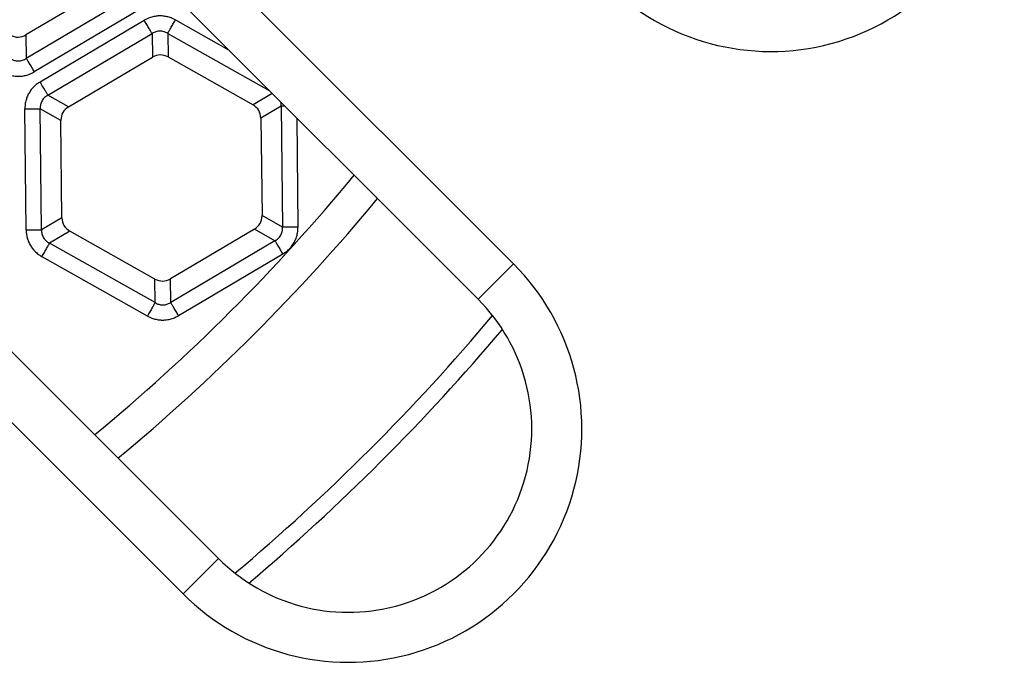
# Model space of a CAD drawing. Units: millimetres. Extents: x -797 to -415, y 200 to 736.
# Drawn here: x -591 to -561, y 280 to 299 of the extents above; entities that cross this region are included whole.
import ezdxf

# ---------------------------------------------------------------- set-up
doc = ezdxf.new("R2010")
doc.units = ezdxf.units.MM

# ---------------------------------------------------------------- blocks, each defined once
blk = doc.blocks.new('Gußrost_175x175-zu-HL3910G', base_point=(-712.375, 243.55))
at = {"color": 7, "linetype": 'Continuous'}
for p, q in [((-575.731, 291.806), (-601.894, 317.969)), ((-602.954, 316.908), (-576.792, 290.745)), ((-584.57, 282.967), (-610.733, 309.13)), ((-611.793, 308.069), (-585.63, 281.906)), ((-575.731, 291.806), (-576.792, 290.745)), ((-585.63, 281.906), (-584.57, 282.967))]:
    blk.add_line(p, q, dxfattribs=at)
for centre, radius in [((-568.02, 305.173), 7), ((-580.681, 286.856), 7), ((-580.681, 286.856), 5.5)]:
    blk.add_arc(centre, radius, 225, 45, dxfattribs=at)
blk = doc.blocks.new('HL3910G-aufgedrückt__17', base_point=(-719.875, 236.05))
blk.add_blockref('Gußrost_175x175-zu-HL3910G', (-712.375, 243.55))
blk = doc.blocks.new('Sandfang-Terra', base_point=(-685.14, 270.829))
at = {"color": 7, "linetype": 'Continuous'}
for p, q in [((-587.824, 300.157), (-590.34, 298.668)), ((-587.212, 299.812), (-590.332, 297.965)), ((-586.972, 299.408), (-590.093, 297.561)), ((-589.916, 297.26), (-586.794, 299.108)), ((-585.863, 299.118), (-584.265, 298.218)), ((-590.34, 298.668), (-590.332, 297.965)), ((-589.68, 296.862), (-586.558, 298.71)), ((-586.558, 298.71), (-586.55, 298.005)), ((-586.09, 298.715), (-583.049, 297.002)), ((-586.09, 298.715), (-586.082, 298.01)), ((-589.066, 296.516), (-586.55, 298.005)), ((-586.082, 298.01), (-583.535, 296.576)), ((-589.066, 296.516), (-589.68, 296.862)), ((-582.962, 296.915), (-583.535, 296.576)), ((-590.333, 292.821), (-590.373, 296.449)), ((-589.296, 296.108), (-589.91, 296.454)), ((-589.871, 292.826), (-589.91, 296.454)), ((-582.69, 296.532), (-583.296, 296.173)), ((-582.69, 296.532), (-582.651, 292.904)), ((-589.264, 293.185), (-589.296, 296.108)), ((-583.296, 296.173), (-583.265, 293.25)), ((-582.223, 296.177), (-582.188, 292.909)), ((-589.264, 293.185), (-589.871, 292.826)), ((-582.651, 292.904), (-583.265, 293.25)), ((-589.026, 292.782), (-589.632, 292.423)), ((-586.479, 291.348), (-589.026, 292.782)), ((-583.494, 292.842), (-586.01, 291.353)), ((-582.881, 292.496), (-583.494, 292.842)), ((-586.471, 290.643), (-589.632, 292.423)), ((-582.881, 292.496), (-586.003, 290.648)), ((-586.698, 290.24), (-589.859, 292.02)), ((-582.645, 292.098), (-585.767, 290.25)), ((-586.471, 290.643), (-586.479, 291.348)), ((-586.003, 290.648), (-586.01, 291.353))]:
    blk.add_line(p, q, dxfattribs=at)
for radius, start, end in [(57.563, 309.53786, 320.50356), (58.548, 309.63001, 320.4107), (63.443, 310.08132, 319.95662), (63.935, 310.19499, 319.84295)]:
    blk.add_arc((-624.925, 331.071), radius, start, end, dxfattribs=at)
for points, knots in [([(-585.863, 299.118), (-585.894, 299.134), (-585.965, 299.171), (-586.077, 299.209), (-586.202, 299.234), (-586.32, 299.242), (-586.447, 299.233), (-586.573, 299.207), (-586.693, 299.163), (-586.764, 299.124), (-586.794, 299.108)], [0, 0, 0, 0, 0.105235, 0.2418914, 0.3525797, 0.4871379, 0.5939791, 0.7326967, 0.8732742, 0.9748804, 0.9748804, 0.9748804, 0.9748804]), ([(-586.558, 298.71), (-586.563, 298.718), (-586.575, 298.738), (-586.595, 298.773), (-586.621, 298.816), (-586.651, 298.867), (-586.684, 298.923), (-586.72, 298.984), (-586.757, 299.046), (-586.781, 299.087), (-586.794, 299.108)], [0, 0, 0, 0, 0.0295453, 0.0699119, 0.1206241, 0.1803528, 0.2470657, 0.3182018, 0.3910161, 0.4629028, 0.4629028, 0.4629028, 0.4629028]), ([(-586.09, 298.715), (-586.085, 298.723), (-586.074, 298.743), (-586.054, 298.778), (-586.029, 298.822), (-586, 298.874), (-585.968, 298.931), (-585.933, 298.992), (-585.898, 299.055), (-585.874, 299.097), (-585.863, 299.118)], [0, 0, 0, 0, 0.0295453, 0.0699119, 0.1206241, 0.1803528, 0.2470657, 0.3182018, 0.3910161, 0.4629028, 0.4629028, 0.4629028, 0.4629028]), ([(-586.09, 298.715), (-586.107, 298.725), (-586.143, 298.746), (-586.204, 298.769), (-586.265, 298.783), (-586.325, 298.786), (-586.384, 298.781), (-586.442, 298.767), (-586.502, 298.744), (-586.538, 298.722), (-586.558, 298.71)], [0, 0, 0, 0, 0.061283, 0.1245326, 0.1932674, 0.2482685, 0.3036747, 0.3721695, 0.4254199, 0.4968408, 0.4968408, 0.4968408, 0.4968408]), ([(-590.8, 297.96), (-590.779, 297.948), (-590.744, 297.927), (-590.687, 297.906), (-590.629, 297.893), (-590.567, 297.888), (-590.503, 297.894), (-590.441, 297.909), (-590.383, 297.933), (-590.348, 297.955), (-590.332, 297.965)], [0, 0, 0, 0, 0.0714748, 0.1247038, 0.1798408, 0.2486295, 0.3100328, 0.3723896, 0.4395728, 0.4969464, 0.4969464, 0.4969464, 0.4969464]), ([(-590.332, 297.965), (-590.327, 297.957), (-590.315, 297.936), (-590.294, 297.901), (-590.268, 297.857), (-590.238, 297.806), (-590.204, 297.748), (-590.167, 297.687), (-590.13, 297.624), (-590.105, 297.582), (-590.093, 297.561)], [0, 0, 0, 0, 0.0299885, 0.0709606, 0.1224334, 0.1830581, 0.2507717, 0.3229748, 0.3968813, 0.4698463, 0.4698463, 0.4698463, 0.4698463]), ([(-591.031, 297.551), (-591, 297.535), (-590.928, 297.497), (-590.806, 297.456), (-590.678, 297.433), (-590.559, 297.427), (-590.441, 297.435), (-590.315, 297.462), (-590.195, 297.505), (-590.124, 297.544), (-590.093, 297.561)], [0, 0, 0, 0, 0.1022603, 0.2439632, 0.3837718, 0.4913919, 0.6003434, 0.7384922, 0.8761964, 0.9821495, 0.9821495, 0.9821495, 0.9821495]), ([(-589.916, 297.26), (-589.945, 297.241), (-590.014, 297.198), (-590.102, 297.12), (-590.186, 297.024), (-590.256, 296.92), (-590.31, 296.805), (-590.349, 296.682), (-590.37, 296.564), (-590.372, 296.483), (-590.373, 296.449)], [0, 0, 0, 0, 0.105235, 0.2418914, 0.3525797, 0.4871379, 0.6165387, 0.7327038, 0.8732813, 0.9748875, 0.9748875, 0.9748875, 0.9748875]), ([(-589.68, 296.862), (-589.685, 296.87), (-589.697, 296.89), (-589.717, 296.925), (-589.743, 296.968), (-589.773, 297.019), (-589.807, 297.076), (-589.842, 297.136), (-589.879, 297.198), (-589.904, 297.24), (-589.916, 297.26)], [0, 0, 0, 0, 0.0295453, 0.0699119, 0.1206241, 0.1803528, 0.2470657, 0.3182018, 0.3910161, 0.4629028, 0.4629028, 0.4629028, 0.4629028]), ([(-589.68, 296.862), (-589.697, 296.852), (-589.733, 296.832), (-589.78, 296.794), (-589.824, 296.748), (-589.86, 296.695), (-589.887, 296.636), (-589.903, 296.579), (-589.912, 296.519), (-589.91, 296.478), (-589.91, 296.454)], [0, 0, 0, 0, 0.0573232, 0.1245299, 0.1798145, 0.2482649, 0.3170321, 0.3721643, 0.4254147, 0.4968355, 0.4968355, 0.4968355, 0.4968355]), ([(-582.69, 296.532), (-582.69, 296.551), (-582.689, 296.592), (-582.696, 296.632), (-582.7, 296.654)], [0, 0, 0, 0, 0.0566068, 0.1228887, 0.1228887, 0.1228887, 0.1228887]), ([(-590.373, 296.449), (-590.349, 296.449), (-590.3, 296.45), (-590.228, 296.45), (-590.158, 296.451), (-590.092, 296.452), (-590.033, 296.453), (-589.983, 296.453), (-589.943, 296.454), (-589.92, 296.454), (-589.91, 296.454)], [0, 0, 0, 0, 0.0718867, 0.144701, 0.2158371, 0.28255, 0.3422787, 0.3929909, 0.4333575, 0.4629028, 0.4629028, 0.4629028, 0.4629028]), ([(-582.58, 296.533), (-582.583, 296.533), (-582.589, 296.533), (-582.598, 296.533), (-582.606, 296.533), (-582.617, 296.533), (-582.63, 296.532), (-582.645, 296.532), (-582.658, 296.532), (-582.668, 296.532), (-582.676, 296.532), (-582.681, 296.532), (-582.686, 296.532), (-582.689, 296.532), (-582.69, 296.532)], [0, 0, 0, 0, 0.0093314, 0.0183635, 0.0270887, 0.0355004, 0.0513608, 0.0659074, 0.0791158, 0.0909745, 0.0963973, 0.1014838, 0.1062356, 0.1106554, 0.1106554, 0.1106554, 0.1106554]), ([(-590.333, 292.821), (-590.309, 292.821), (-590.261, 292.822), (-590.189, 292.823), (-590.119, 292.823), (-590.053, 292.824), (-589.994, 292.825), (-589.944, 292.825), (-589.904, 292.826), (-589.88, 292.826), (-589.871, 292.826)], [0, 0, 0, 0, 0.0718867, 0.144701, 0.2158371, 0.28255, 0.3422787, 0.3929909, 0.4333575, 0.4629028, 0.4629028, 0.4629028, 0.4629028]), ([(-590.333, 292.821), (-590.332, 292.786), (-590.329, 292.705), (-590.305, 292.59), (-590.264, 292.469), (-590.209, 292.357), (-590.136, 292.252), (-590.049, 292.157), (-589.957, 292.079), (-589.888, 292.038), (-589.859, 292.02)], [0, 0, 0, 0, 0.105235, 0.2418914, 0.3525797, 0.4871379, 0.6165387, 0.7327038, 0.8732813, 0.9748875, 0.9748875, 0.9748875, 0.9748875]), ([(-589.871, 292.826), (-589.871, 292.807), (-589.872, 292.765), (-589.862, 292.704), (-589.843, 292.643), (-589.814, 292.585), (-589.778, 292.534), (-589.737, 292.492), (-589.69, 292.454), (-589.653, 292.435), (-589.632, 292.423)], [0, 0, 0, 0, 0.0573232, 0.1245299, 0.1868663, 0.2482697, 0.3170368, 0.372169, 0.4254194, 0.4968403, 0.4968403, 0.4968403, 0.4968403]), ([(-582.881, 292.496), (-582.863, 292.506), (-582.827, 292.526), (-582.78, 292.565), (-582.737, 292.61), (-582.702, 292.661), (-582.675, 292.72), (-582.659, 292.776), (-582.649, 292.838), (-582.65, 292.88), (-582.651, 292.904)], [0, 0, 0, 0, 0.061283, 0.1245326, 0.1798172, 0.2482676, 0.3092294, 0.372172, 0.4254224, 0.4968433, 0.4968433, 0.4968433, 0.4968433]), ([(-582.188, 292.909), (-582.212, 292.909), (-582.26, 292.908), (-582.332, 292.907), (-582.403, 292.907), (-582.468, 292.906), (-582.527, 292.905), (-582.578, 292.905), (-582.618, 292.904), (-582.641, 292.904), (-582.651, 292.904)], [0, 0, 0, 0, 0.0718867, 0.144701, 0.2158371, 0.28255, 0.3422787, 0.3929909, 0.4333575, 0.4629028, 0.4629028, 0.4629028, 0.4629028]), ([(-582.645, 292.098), (-582.615, 292.117), (-582.547, 292.16), (-582.459, 292.238), (-582.374, 292.334), (-582.309, 292.432), (-582.253, 292.546), (-582.213, 292.669), (-582.19, 292.794), (-582.189, 292.875), (-582.188, 292.909)], [0, 0, 0, 0, 0.105235, 0.2418914, 0.3525797, 0.4871379, 0.5939791, 0.7326967, 0.8732742, 0.9748804, 0.9748804, 0.9748804, 0.9748804]), ([(-589.859, 292.02), (-589.848, 292.041), (-589.824, 292.083), (-589.789, 292.146), (-589.754, 292.207), (-589.722, 292.264), (-589.693, 292.316), (-589.668, 292.359), (-589.648, 292.394), (-589.637, 292.415), (-589.632, 292.423)], [0, 0, 0, 0, 0.0718867, 0.144701, 0.2158371, 0.28255, 0.3422787, 0.3929909, 0.4333575, 0.4629028, 0.4629028, 0.4629028, 0.4629028]), ([(-582.881, 292.496), (-582.876, 292.488), (-582.864, 292.468), (-582.843, 292.433), (-582.818, 292.39), (-582.788, 292.339), (-582.754, 292.282), (-582.718, 292.222), (-582.682, 292.16), (-582.657, 292.118), (-582.645, 292.098)], [0, 0, 0, 0, 0.0295453, 0.0699119, 0.1206241, 0.1803528, 0.2470657, 0.3182018, 0.3910161, 0.4629028, 0.4629028, 0.4629028, 0.4629028]), ([(-586.471, 290.643), (-586.451, 290.631), (-586.415, 290.61), (-586.358, 290.59), (-586.3, 290.576), (-586.236, 290.571), (-586.172, 290.577), (-586.115, 290.592), (-586.059, 290.614), (-586.023, 290.636), (-586.003, 290.648)], [0, 0, 0, 0, 0.0702365, 0.1245295, 0.1798141, 0.2482645, 0.3170316, 0.3721638, 0.4254142, 0.4968351, 0.4968351, 0.4968351, 0.4968351]), ([(-585.767, 290.25), (-585.779, 290.271), (-585.804, 290.312), (-585.841, 290.374), (-585.876, 290.434), (-585.91, 290.491), (-585.94, 290.542), (-585.966, 290.585), (-585.986, 290.62), (-585.998, 290.64), (-586.003, 290.648)], [0, 0, 0, 0, 0.0718867, 0.144701, 0.2158371, 0.28255, 0.3422787, 0.3929909, 0.4333575, 0.4629028, 0.4629028, 0.4629028, 0.4629028]), ([(-586.471, 290.643), (-586.476, 290.635), (-586.487, 290.614), (-586.507, 290.579), (-586.532, 290.536), (-586.561, 290.484), (-586.593, 290.427), (-586.627, 290.366), (-586.663, 290.303), (-586.686, 290.261), (-586.698, 290.24)], [0, 0, 0, 0, 0.0295453, 0.0699119, 0.1206241, 0.1803528, 0.2470657, 0.3182018, 0.3910161, 0.4629028, 0.4629028, 0.4629028, 0.4629028]), ([(-586.698, 290.24), (-586.667, 290.224), (-586.595, 290.186), (-586.475, 290.146), (-586.349, 290.123), (-586.232, 290.117), (-586.114, 290.125), (-585.988, 290.151), (-585.868, 290.195), (-585.797, 290.234), (-585.767, 290.25)], [0, 0, 0, 0, 0.105235, 0.2418914, 0.378988, 0.4871361, 0.5939773, 0.7326949, 0.8732724, 0.9748786, 0.9748786, 0.9748786, 0.9748786])]:
    blk.add_open_spline(points, degree=3, knots=knots, dxfattribs=at)
for points in [[(-590.808, 298.663), (-590.729, 298.632), (-590.573, 298.57), (-590.417, 298.635), (-590.34, 298.668)], [(-586.082, 298.01), (-586.161, 298.041), (-586.317, 298.103), (-586.473, 298.038), (-586.55, 298.005)], [(-583.296, 296.173), (-583.309, 296.256), (-583.334, 296.423), (-583.468, 296.525), (-583.535, 296.576)], [(-589.066, 296.516), (-589.132, 296.464), (-589.264, 296.359), (-589.285, 296.192), (-589.296, 296.108)], [(-589.264, 293.185), (-589.252, 293.102), (-589.227, 292.935), (-589.093, 292.833), (-589.026, 292.782)], [(-583.494, 292.842), (-583.429, 292.894), (-583.297, 292.999), (-583.275, 293.166), (-583.265, 293.25)], [(-586.479, 291.348), (-586.4, 291.317), (-586.243, 291.255), (-586.088, 291.32), (-586.01, 291.353)]]:
    blk.add_open_spline(points, degree=3, dxfattribs=at)
blk = doc.blocks.new('HL5100TG-WEB-Zeichnung__18', base_point=(-743.992, 212.004))
for name, p in [('HL3910G-aufgedrückt__17', (-719.875, 236.05)), ('Sandfang-Terra', (-685.14, 270.829))]:
    blk.add_blockref(name, p)
blk = doc.blocks.new('Drfsicht2', base_point=(-608, 331))
blk.add_blockref('HL5100TG-WEB-Zeichnung__18', (-743.992, 212.004))

msp = doc.modelspace()

# ---------------------------------------------------------------- block references
msp.add_blockref('Drfsicht2', (-608, 331))

doc.saveas('drawing.dxf')
